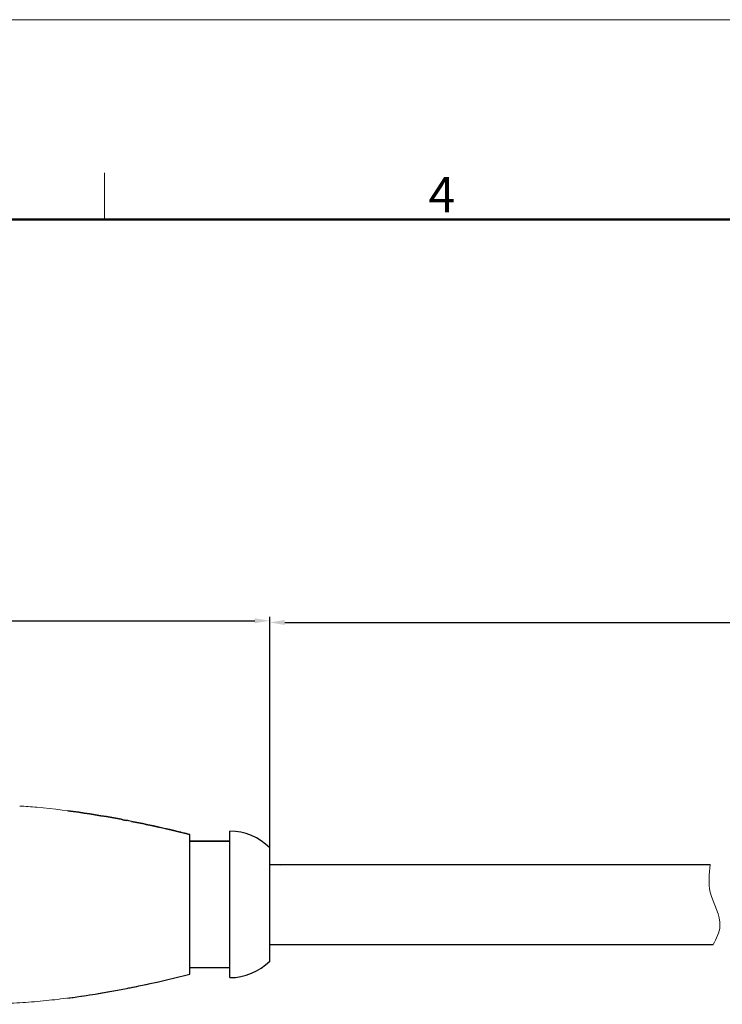
# Model space of a CAD drawing. Units: millimetres. Extents: x 2786 to 3083, y 634 to 844.
# Drawn here: x 2928 to 2981, y 770 to 844 of the extents above; entities that cross this region are included whole.
import ezdxf

# ---------------------------------------------------------------- set-up
doc = ezdxf.new("R2010")
doc.units = ezdxf.units.MM
doc.header["$LTSCALE"] = 65.395
doc.header["$PDMODE"] = 3
doc.header["$PDSIZE"] = 8
doc.layers.get('0').update_dxf_attribs({"linetype": 'CONTINUOUS', "lineweight": 30})
doc.layers.get('Defpoints').update_dxf_attribs({"linetype": 'CONTINUOUS'})
doc.layers.add('Dim', color=3, linetype='CONTINUOUS', lineweight=15)
doc.layers.add('图框', color=7, linetype='CONTINUOUS', lineweight=20)
doc.styles.add('Romans字体', font='romans.shx', dxfattribs={"width": 0.75})
doc.dimstyles.new('01', dxfattribs={"dimscale": 0.25, "dimtxt": 5, "dimasz": 4.5, "dimexe": 1.2, "dimexo": 0.2, "dimgap": 0.5, "dimtad": 1, "dimdsep": 46, "dimtxsty": 'Romans字体', "dimcen": 0, "dimclrd": 1, "dimclre": 6, "dimclrt": 4, "dimazin": 2, "dimtfac": 1, "dimtofl": 0, "dimtmove": 0, "dimatfit": 3, "dimfxl": 1, "dimtolj": 1, "dimtzin": 0, "dimarcsym": 0})

# ---------------------------------------------------------------- blocks, each defined once
blk = doc.blocks.new('A4图框-NEW')
at = {"layer": '图框', "color": 1, "lineweight": 18}
blk.add_line((833.413, 690.535), (1130.412, 690.535), dxfattribs=at)
at = {"layer": '图框', "color": 6}
blk.add_line((982.018, 679.035), (982.018, 675.535), dxfattribs=at)
at = {"layer": '图框', "lineweight": 50}
blk.add_line((836.913, 675.535), (1126.929, 675.535), dxfattribs=at)
at = {"layer": '图框', "color": 6, "insert": (1006.365, 678.731), "char_height": 2.652, "width": 2.55791, "attachment_point": 1, "style": 'Romans字体'}
blk.add_mtext('4', dxfattribs=at)
blk = doc.blocks.new('*D16')
at = {"layer": 'Defpoints', "color": 0, "lineweight": 5, "transparency": 16777216}
for p in [(2947.253, 798.383), (2897.553, 782.284), (2947.253, 781.334)]:
    blk.add_point(p, dxfattribs=at)
at = {"layer": 'Dim', "color": 6, "lineweight": -2, "transparency": 16777216}
for p, q in [((2897.553, 782.334), (2897.553, 798.683)), ((2947.253, 781.384), (2947.253, 798.683))]:
    blk.add_line(p, q, dxfattribs=at)
at = {"layer": 'Dim', "color": 1, "lineweight": -2, "transparency": 16777216}
blk.add_line((2898.678, 798.383), (2946.128, 798.383), dxfattribs=at)
at = {"layer": 'Dim', "color": 1, "lineweight": 5, "transparency": 16777216}
for points in [[(2898.678, 798.571), (2898.678, 798.196), (2897.553, 798.383)], [(2946.128, 798.571), (2946.128, 798.196), (2947.253, 798.383)]]:
    blk.add_solid(points, dxfattribs=at)
at = {"layer": 'Dim', "color": 4, "transparency": 16777216, "insert": (2924.506, 800.008), "char_height": 2.5, "attachment_point": 5, "style": 'Romans字体'}
blk.add_mtext('\\A1;49.7', dxfattribs=at)
blk = doc.blocks.new('*D17')
at = {"layer": 'Defpoints', "color": 0, "lineweight": 5, "transparency": 16777216}
for p in [(3036.663, 798.256), (2947.253, 781.334), (3036.663, 779.07)]:
    blk.add_point(p, dxfattribs=at)
at = {"layer": 'Dim', "color": 6, "lineweight": -2, "transparency": 16777216}
for p, q in [((2947.253, 781.384), (2947.253, 798.556)), ((3036.663, 779.12), (3036.663, 798.556))]:
    blk.add_line(p, q, dxfattribs=at)
at = {"layer": 'Dim', "color": 1, "lineweight": -2, "transparency": 16777216}
blk.add_line((2948.378, 798.256), (3035.538, 798.256), dxfattribs=at)
at = {"layer": 'Dim', "color": 1, "lineweight": 5, "transparency": 16777216}
for points in [[(2948.378, 798.443), (2948.378, 798.068), (2947.253, 798.256)], [(3035.538, 798.443), (3035.538, 798.068), (3036.663, 798.256)]]:
    blk.add_solid(points, dxfattribs=at)
at = {"layer": 'Dim', "color": 4, "transparency": 16777216, "insert": (2983.972, 799.881), "char_height": 2.5, "attachment_point": 5, "style": 'Romans字体'}
blk.add_mtext('\\A1;L', dxfattribs=at)

msp = doc.modelspace()

# ---------------------------------------------------------------- linework, layer by layer
for p, q in [((2941.253, 771.834), (2941.253, 782.334)), ((2944.253, 771.584), (2944.253, 782.584)), ((2944.253, 781.834), (2941.253, 781.834)), ((2941.253, 781.834), (2944.253, 781.834)), ((2947.253, 772.834), (2947.253, 781.334)), ((2948.053, 780.033), (2947.253, 780.074)), ((2947.253, 780.074), (2980.351, 780.074)), ((2947.748, 774.041), (2947.253, 774.066)), ((2947.253, 774.066), (2980.568, 774.066)), ((2941.253, 772.334), (2944.253, 772.334))]:
    msp.add_line(p, q)
at = {"color": 7, "linetype": 'Continuous', "lineweight": 15}
for p, q in [((2941.253, 771.834), (2941.253, 782.334)), ((2944.253, 782.584), (2944.253, 771.584)), ((2944.253, 781.834), (2941.253, 781.834)), ((2944.253, 772.334), (2941.253, 772.334))]:
    msp.add_line(p, q, dxfattribs=at)
at = {"color": 7, "linetype": 'Continuous', "lineweight": 30}
msp.add_line((2947.253, 772.834), (2947.253, 781.334), dxfattribs=at)
at = {"color": 7, "linetype": 'Continuous', "lineweight": 15}
for centre, radius, start, end in [((2922.405, 711.646), 73.117, 79.99163, 81.21583), ((2944.253, 778.359), 4.225, 44.76023, 90), ((2944.253, 775.809), 4.225, 270, 315.23984)]:
    msp.add_arc(centre, radius, start, end, dxfattribs=at)
for centre, radius, start, end in [((2920.601, 701.789), 83.138, 78.7167, 78.97845), ((2920.601, 701.789), 83.138, 78.7167, 78.97845), ((2944.253, 778.359), 4.225, 44.76027, 90), ((2944.253, 778.359), 4.225, 44.76027, 90), ((2944.253, 775.809), 4.225, 270, 315.23973), ((2920.6, 852.38), 83.139, 281.02197, 281.28328), ((2920.6, 852.38), 83.139, 281.02197, 281.28328)]:
    msp.add_arc(centre, radius, start, end)
for points, knots in [([(2928.471, 784.469), (2928.9, 784.443), (2930.606, 784.318), (2932.305, 784.101), (2933.571, 783.906)], [0, 0, 0, 0, 0.251317, 1, 1, 1, 1]), ([(2935.112, 783.651), (2935.625, 783.56), (2937.684, 783.175), (2939.727, 782.712), (2941.253, 782.334)], [0, 0, 0, 0, 0.248947, 1, 1, 1, 1]), ([(2941.253, 771.834), (2940.111, 771.551), (2937.825, 771.021), (2934.945, 770.472), (2932.634, 770.117), (2930.892, 769.896), (2929.136, 769.732), (2926.77, 769.604), (2924.392, 769.58), (2922.013, 769.585), (2919.651, 769.585), (2916.731, 769.582), (2914.405, 769.586), (2913.253, 769.584)], [0, 0, 0, 0, 0.125237, 0.249647, 0.311776, 0.374002, 0.436488, 0.499389, 0.626045, 0.689401, 0.752491, 0.877461, 1, 1, 1, 1])]:
    msp.add_open_spline(points, degree=3, knots=knots, dxfattribs=at)
for points, knots in [([(2932.078, 784.119), (2933.187, 783.974), (2934.662, 783.74), (2936.128, 783.465), (2936.495, 783.394)], [0, 0, 0, 0, 0.749844, 1, 1, 1, 1]), ([(2936.495, 783.394), (2936.128, 783.465), (2934.662, 783.74), (2933.187, 783.974), (2932.078, 784.119)], [0, 0, 0, 0, 0.250156, 1, 1, 1, 1]), ([(2936.868, 783.32), (2937.234, 783.247), (2938.701, 782.944), (2940.161, 782.605), (2941.253, 782.334)], [0, 0, 0, 0, 0.24905, 1, 1, 1, 1]), ([(2941.253, 782.334), (2940.888, 782.425), (2939.432, 782.778), (2937.968, 783.101), (2936.868, 783.32)], [0, 0, 0, 0, 0.251097, 1, 1, 1, 1]), ([(2936.868, 770.848), (2937.234, 770.921), (2938.701, 771.224), (2940.161, 771.563), (2941.253, 771.834)], [0, 0, 0, 0, 0.24905, 1, 1, 1, 1]), ([(2936.868, 770.848), (2937.234, 770.921), (2938.701, 771.224), (2940.161, 771.563), (2941.253, 771.834)], [0, 0, 0, 0, 0.24905, 1, 1, 1, 1]), ([(2932.073, 770.048), (2933.184, 770.194), (2934.66, 770.428), (2936.129, 770.703), (2936.495, 770.774)], [0, 0, 0, 0, 0.749844, 1, 1, 1, 1]), ([(2932.073, 770.048), (2933.184, 770.194), (2934.66, 770.428), (2936.129, 770.703), (2936.495, 770.774)], [0, 0, 0, 0, 0.749844, 1, 1, 1, 1])]:
    msp.add_open_spline(points, degree=3, knots=knots)
at = {"lineweight": 13}
msp.add_open_spline([(2980.351, 780.074), (2980.272, 779.376), (2980.091, 777.787), (2981.474, 775.808), (2980.805, 774.523), (2980.568, 774.066)], degree=3, knots=[0, 0, 0, 0, 2.07812, 4.73385, 6.202069, 6.202069, 6.202069, 6.202069], dxfattribs=at)

# ---------------------------------------------------------------- block references
at = {"layer": 'Dim'}
msp.add_blockref('A4图框-NEW', (1952.82, 152.983), dxfattribs=at)

# ---------------------------------------------------------------- dimensions: what is measured, and where the dimension line sits
dim = msp.add_linear_dim(base=(2947.253, 798.383), p1=(2897.553, 782.284), p2=(2947.253, 781.334), dimstyle='01', override={"dimtxt": 10, "dimgap": 1.5}, dxfattribs=at)
dim.commit()
dim.dimension.update_dxf_attribs({"geometry": '*D16', "text_midpoint": (2924.506, 798.383), "dimtype": 160})
dim = msp.add_linear_dim(base=(3036.663, 798.256), p1=(2947.253, 781.334), p2=(3036.663, 779.07), text='L', dimstyle='01', override={"dimtxt": 10, "dimgap": 1.5}, dxfattribs=at)
dim.commit()
dim.dimension.update_dxf_attribs({"geometry": '*D17', "text_midpoint": (2983.972, 798.256), "dimtype": 160})

doc.saveas('drawing.dxf')
